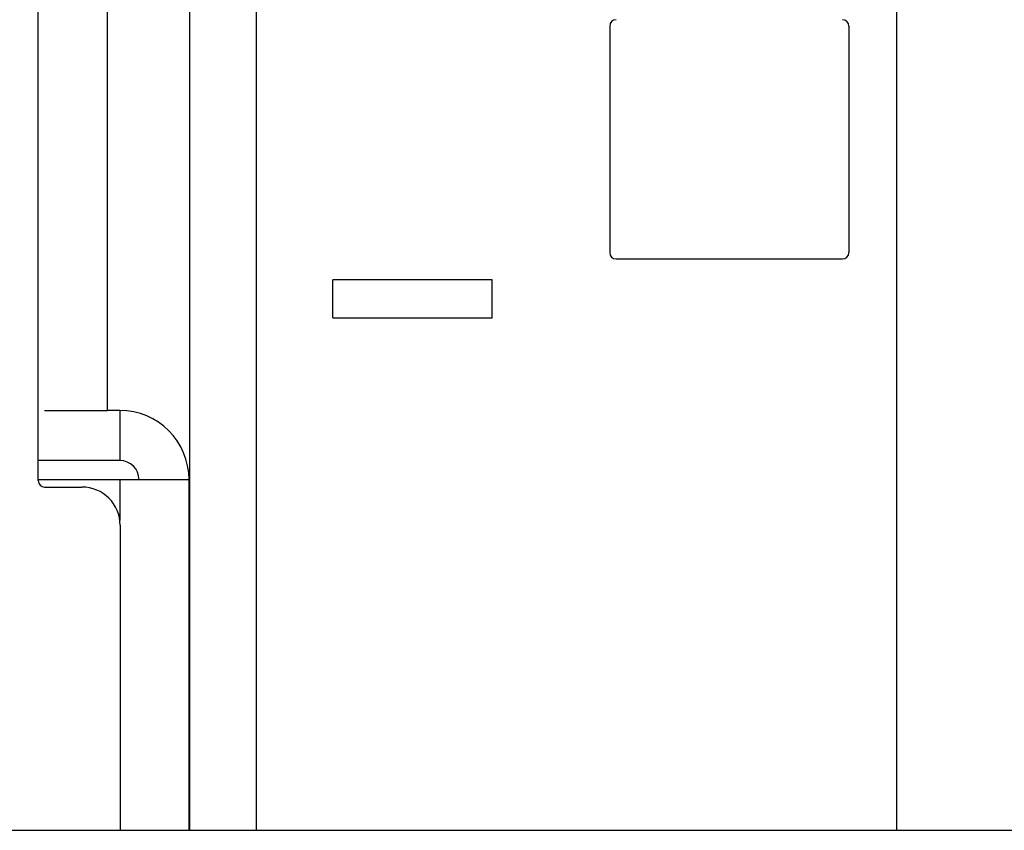
# Model space of a CAD drawing. Extents: x 11 to 85, y 5 to 132.
# Drawn here: x 12 to 14, y 8 to 9 of the extents above; entities that cross this region are included whole.
import ezdxf

# ---------------------------------------------------------------- set-up
doc = ezdxf.new("R2010")
doc.units = 0
doc.layers.add('TRIMETRIC', color=7, linetype='CONTINUOUS')

msp = doc.modelspace()

# ---------------------------------------------------------------- linework, layer by layer
at = {"layer": 'TRIMETRIC', "color": 7, "linetype": 'CONTINUOUS'}
for p, q in [((13.8125, 7.8924), (13.8125, 87.7122)), ((12.7035, 87.702), (12.7035, 7.8924)), ((12.8085, 7.8924), (12.8085, 87.702)), ((12.4665, 8.54), (12.4665, 45.05)), ((12.575, 8.55), (12.575, 45.04)), ((13.3625, 9.1525), (13.3625, 8.7975)), ((13.7375, 9.1525), (13.7375, 8.7975)), ((13.3725, 8.7875), (13.7275, 8.7875)), ((12.9285, 8.695), (12.9285, 8.755)), ((13.1785, 8.755), (12.9285, 8.755)), ((13.1785, 8.695), (13.1785, 8.755)), ((12.9285, 8.695), (13.1785, 8.695)), ((12.4665, 8.44), (12.4665, 8.54)), ((12.5945, 8.55), (12.575, 8.55)), ((12.5945, 8.55), (12.5945, 8.4715)), ((12.5945, 8.4715), (12.4665, 8.4715)), ((12.5945, 8.4415), (12.4665, 8.4415)), ((12.4765, 8.43), (12.535, 8.43)), ((12.5945, 8.4415), (12.5945, 8.3777)), ((12.703, 7.892), (12.703, 8.4415)), ((12.595, 8.37), (12.595, 7.892)), ((11.427, 7.892), (33.967, 7.892))]:
    msp.add_line(p, q, dxfattribs=at)
at = {"layer": 'TRIMETRIC', "color": 7}
for points in [[(12.4765, 8.55, 0), (12.4781, 8.55, 0), (12.4796, 8.55, 0), (12.4812, 8.55, 0), (12.4828, 8.55, 0), (12.4843, 8.55, 0), (12.4859, 8.55, 0), (12.4874, 8.55, 0), (12.489, 8.55, 0), (12.4906, 8.55, 0), (12.4921, 8.55, 0), (12.4937, 8.55, 0), (12.4953, 8.55, 0), (12.4968, 8.55, 0), (12.4984, 8.55, 0), (12.5, 8.55, 0), (12.5015, 8.55, 0), (12.5031, 8.55, 0), (12.5046, 8.55, 0), (12.5062, 8.55, 0), (12.5078, 8.55, 0), (12.5093, 8.55, 0), (12.5109, 8.55, 0), (12.5125, 8.55, 0), (12.514, 8.55, 0), (12.5156, 8.55, 0), (12.5172, 8.55, 0), (12.5187, 8.55, 0), (12.5203, 8.55, 0), (12.5218, 8.55, 0), (12.5234, 8.55, 0), (12.525, 8.55, 0), (12.5265, 8.55, 0), (12.5281, 8.55, 0), (12.5297, 8.55, 0), (12.5312, 8.55, 0), (12.5328, 8.55, 0), (12.5343, 8.55, 0), (12.5359, 8.55, 0), (12.5375, 8.55, 0), (12.539, 8.55, 0), (12.5406, 8.55, 0), (12.5422, 8.55, 0), (12.5437, 8.55, 0), (12.5453, 8.55, 0), (12.5469, 8.55, 0), (12.5484, 8.55, 0), (12.55, 8.55, 0), (12.5515, 8.55, 0), (12.5531, 8.55, 0), (12.5547, 8.55, 0), (12.5562, 8.55, 0), (12.5578, 8.55, 0), (12.5594, 8.55, 0), (12.5609, 8.55, 0), (12.5625, 8.55, 0), (12.5641, 8.55, 0), (12.5656, 8.55, 0), (12.5672, 8.55, 0), (12.5687, 8.55, 0), (12.5703, 8.55, 0), (12.5719, 8.55, 0), (12.5734, 8.55, 0), (12.575, 8.55, 0)], [(12.703, 8.4415, 0), (12.7013, 8.4415, 0), (12.6996, 8.4415, 0), (12.6978, 8.4415, 0), (12.6961, 8.4415, 0), (12.6944, 8.4415, 0), (12.6927, 8.4415, 0), (12.6909, 8.4415, 0), (12.6892, 8.4415, 0), (12.6875, 8.4415, 0), (12.6858, 8.4415, 0), (12.6841, 8.4415, 0), (12.6823, 8.4415, 0), (12.6806, 8.4415, 0), (12.6789, 8.4415, 0), (12.6772, 8.4415, 0), (12.6754, 8.4415, 0), (12.6737, 8.4415, 0), (12.672, 8.4415, 0), (12.6703, 8.4415, 0), (12.6686, 8.4415, 0), (12.6668, 8.4415, 0), (12.6651, 8.4415, 0), (12.6634, 8.4415, 0), (12.6617, 8.4415, 0), (12.6599, 8.4415, 0), (12.6582, 8.4415, 0), (12.6565, 8.4415, 0), (12.6548, 8.4415, 0), (12.6531, 8.4415, 0), (12.6513, 8.4415, 0), (12.6496, 8.4415, 0), (12.6479, 8.4415, 0), (12.6462, 8.4415, 0), (12.6444, 8.4415, 0), (12.6427, 8.4415, 0), (12.641, 8.4415, 0), (12.6393, 8.4415, 0), (12.6376, 8.4415, 0), (12.6358, 8.4415, 0), (12.6341, 8.4415, 0), (12.6324, 8.4415, 0), (12.6307, 8.4415, 0), (12.6289, 8.4415, 0), (12.6272, 8.4415, 0), (12.6255, 8.4415, 0), (12.6238, 8.4415, 0), (12.6221, 8.4415, 0), (12.6203, 8.4415, 0), (12.6186, 8.4415, 0), (12.6169, 8.4415, 0), (12.6152, 8.4415, 0), (12.6134, 8.4415, 0), (12.6117, 8.4415, 0), (12.61, 8.4415, 0), (12.6083, 8.4415, 0), (12.6066, 8.4415, 0), (12.6048, 8.4415, 0), (12.6031, 8.4415, 0), (12.6014, 8.4415, 0), (12.5997, 8.4415, 0), (12.5979, 8.4415, 0), (12.5962, 8.4415, 0), (12.5945, 8.4415, 0)]]:
    msp.add_polyline3d(points, dxfattribs=at)
at = {"layer": 'TRIMETRIC', "color": 7, "linetype": 'CONTINUOUS'}
for centre, radius, start, end in [((13.3725, 9.1525), 0.01, 90, 180), ((13.7275, 9.1525), 0.01, 0, 90), ((13.3725, 8.7975), 0.01, 180, 270), ((13.7275, 8.7975), 0.01, 270, 0), ((12.5945, 8.4415), 0.1085, 0, 90), ((12.5945, 8.4415), 0.03, 0, 90), ((12.4765, 8.44), 0.01, 180, 270), ((12.535, 8.37), 0.06, 0, 90)]:
    msp.add_arc(centre, radius, start, end, dxfattribs=at)

doc.saveas('drawing.dxf')
